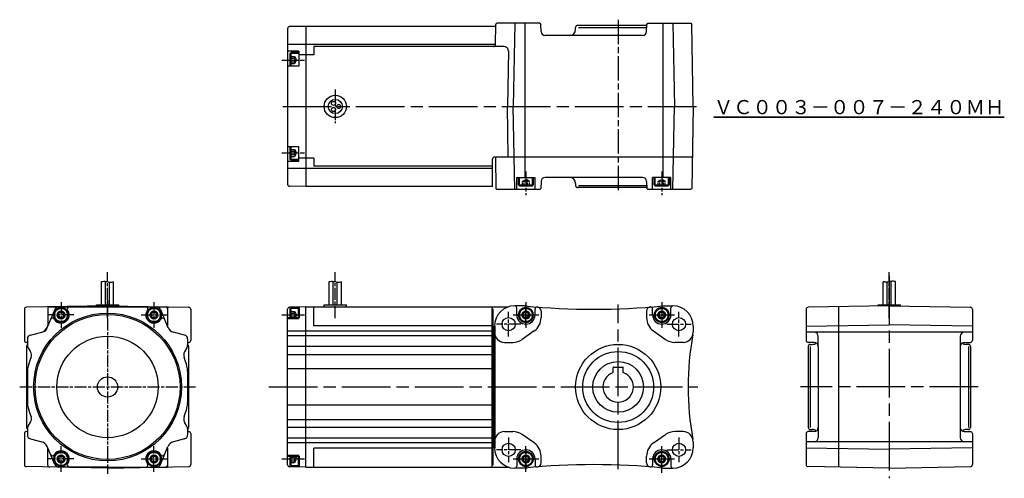
# Model space of a CAD drawing. Units: millimetres. Extents: x 77 to 562, y 143 to 369.
import ezdxf

# ---------------------------------------------------------------- set-up
doc = ezdxf.new("R2010")
doc.units = ezdxf.units.MM
for name, pattern in [('AM_ISO02W050', [7.5, 6, -1.5]), ('AM_ISO02W050x2', [3.75, 3, -0.75]), ('AM_ISO08W050', [18, 12, -1.5, 3, -1.5]), ('AM_ISO08W050x2', [9, 6, -0.75, 1.5, -0.75]), ('Amconstr', [9999, 9999, 0]), ('GEN3B', [1, 0.5, -0.5])]:
    doc.linetypes.add(name, pattern=pattern)
for name, color, linetype, lineweight in [('AM_0', 7, 'Continuous', 50), ('AM_0N', 7, 'Continuous', 50), ('AM_3N', 6, 'AM_ISO02W050', 25), ('AM_5', 2, 'Continuous', 35), ('AM_7', 1, 'AM_ISO08W050', 25), ('AM_7N', 4, 'AM_ISO08W050', 25), ('AM_CL', 1, 'Amconstr', 25)]:
    doc.layers.add(name, color=color, linetype=linetype, lineweight=lineweight)
doc.styles.get("Standard").update_dxf_attribs({"font": 'txt.shx', "width": 0.84, "bigfont": 'bigfont.shx'})

# ---------------------------------------------------------------- blocks, each defined once
blk = doc.blocks.new('*U5')
at = {"layer": 'AM_0N'}
for p, q in [((392.28, 224.83), (391.41, 223.33)), ((394.01, 224.83), (392.28, 224.83)), ((394.87, 223.33), (394.01, 224.83)), ((391.41, 223.33), (392.28, 221.83)), ((392.28, 221.83), (394.01, 221.83)), ((394.01, 221.83), (394.87, 223.33))]:
    blk.add_line(p, q, dxfattribs=at)
for radius in [3.5, 1.73]:
    blk.add_circle((393.14, 223.33), radius, dxfattribs=at)
at = {"layer": 'AM_7N', "color": 1, "linetype": 'AM_ISO08W050x2', "lineweight": 25}
for p, q in [((393.14, 229.63), (393.14, 217.04)), ((386.85, 223.33), (399.44, 223.33))]:
    blk.add_line(p, q, dxfattribs=at)
blk = doc.blocks.new('*U6')
at = {"layer": 'AM_0N'}
for p, q in [((325.28, 224.83), (324.41, 223.33)), ((327.01, 224.83), (325.28, 224.83)), ((327.87, 223.33), (327.01, 224.83)), ((324.41, 223.33), (325.28, 221.83)), ((325.28, 221.83), (327.01, 221.83)), ((327.01, 221.83), (327.87, 223.33))]:
    blk.add_line(p, q, dxfattribs=at)
for radius in [3.5, 1.73]:
    blk.add_circle((326.14, 223.33), radius, dxfattribs=at)
at = {"layer": 'AM_7N', "color": 1, "linetype": 'AM_ISO08W050x2', "lineweight": 25}
for p, q in [((326.14, 229.63), (326.14, 217.04)), ((319.85, 223.33), (332.44, 223.33))]:
    blk.add_line(p, q, dxfattribs=at)
blk = doc.blocks.new('*U7')
at = {"layer": 'AM_0N'}
for p, q in [((391.41, 152.33), (392.28, 153.83)), ((392.28, 150.83), (391.41, 152.33)), ((392.28, 153.83), (394.01, 153.83)), ((394.01, 150.83), (392.28, 150.83)), ((394.01, 153.83), (394.87, 152.33)), ((394.87, 152.33), (394.01, 150.83))]:
    blk.add_line(p, q, dxfattribs=at)
at = {"layer": 'AM_0N', "extrusion": (0, 0, -1)}
for radius in [3.5, 1.73]:
    blk.add_circle((-393.14, 152.33), radius, dxfattribs=at)
at = {"layer": 'AM_7N', "color": 1, "linetype": 'AM_ISO08W050x2', "lineweight": 25}
for p, q in [((393.14, 146.04), (393.14, 158.63)), ((386.85, 152.33), (399.44, 152.33))]:
    blk.add_line(p, q, dxfattribs=at)
blk = doc.blocks.new('*U8')
at = {"layer": 'AM_0N'}
for p, q in [((324.41, 152.33), (325.28, 153.83)), ((325.28, 150.83), (324.41, 152.33)), ((325.28, 153.83), (327.01, 153.83)), ((327.01, 150.83), (325.28, 150.83)), ((327.01, 153.83), (327.87, 152.33)), ((327.87, 152.33), (327.01, 150.83))]:
    blk.add_line(p, q, dxfattribs=at)
at = {"layer": 'AM_0N', "extrusion": (0, 0, -1)}
for radius in [3.5, 1.73]:
    blk.add_circle((-326.14, 152.33), radius, dxfattribs=at)
at = {"layer": 'AM_7N', "color": 1, "linetype": 'AM_ISO08W050x2', "lineweight": 25}
for p, q in [((326.14, 146.04), (326.14, 158.63)), ((319.85, 152.33), (332.44, 152.33))]:
    blk.add_line(p, q, dxfattribs=at)
blk = doc.blocks.new('*U9')
at = {"layer": 'AM_0N'}
for p, q in [((141.88, 224.83), (141.01, 223.33)), ((143.61, 224.83), (141.88, 224.83)), ((144.47, 223.33), (143.61, 224.83)), ((141.01, 223.33), (141.88, 221.83)), ((141.88, 221.83), (143.61, 221.83)), ((143.61, 221.83), (144.47, 223.33))]:
    blk.add_line(p, q, dxfattribs=at)
for radius in [3.5, 1.73]:
    blk.add_circle((142.74, 223.33), radius, dxfattribs=at)
at = {"layer": 'AM_7N', "color": 1, "linetype": 'AM_ISO08W050x2', "lineweight": 25}
for p, q in [((142.74, 229.63), (142.74, 217.04)), ((136.45, 223.33), (149.04, 223.33))]:
    blk.add_line(p, q, dxfattribs=at)
blk = doc.blocks.new('*U10')
at = {"layer": 'AM_0N'}
for p, q in [((95.21, 223.33), (96.08, 224.83)), ((96.08, 224.83), (97.81, 224.83)), ((97.81, 224.83), (98.67, 223.33)), ((96.08, 221.83), (95.21, 223.33)), ((97.81, 221.83), (96.08, 221.83)), ((98.67, 223.33), (97.81, 221.83))]:
    blk.add_line(p, q, dxfattribs=at)
at = {"layer": 'AM_0N', "extrusion": (0, 0, -1)}
for radius in [3.5, 1.73]:
    blk.add_circle((-96.94, 223.33), radius, dxfattribs=at)
at = {"layer": 'AM_7N', "color": 1, "linetype": 'AM_ISO08W050x2', "lineweight": 25}
for p, q in [((96.94, 229.63), (96.94, 217.04)), ((103.24, 223.33), (90.65, 223.33))]:
    blk.add_line(p, q, dxfattribs=at)
blk = doc.blocks.new('*U11')
at = {"layer": 'AM_0N'}
for p, q in [((141.01, 152.33), (141.88, 153.83)), ((141.88, 150.83), (141.01, 152.33)), ((141.88, 153.83), (143.61, 153.83)), ((143.61, 150.83), (141.88, 150.83)), ((143.61, 153.83), (144.47, 152.33)), ((144.47, 152.33), (143.61, 150.83))]:
    blk.add_line(p, q, dxfattribs=at)
at = {"layer": 'AM_0N', "extrusion": (0, 0, -1)}
for radius in [3.5, 1.73]:
    blk.add_circle((-142.74, 152.33), radius, dxfattribs=at)
at = {"layer": 'AM_7N', "color": 1, "linetype": 'AM_ISO08W050x2', "lineweight": 25}
for p, q in [((142.74, 146.04), (142.74, 158.63)), ((136.45, 152.33), (149.04, 152.33))]:
    blk.add_line(p, q, dxfattribs=at)
blk = doc.blocks.new('*U12')
at = {"layer": 'AM_0N'}
for p, q in [((96.08, 153.83), (95.21, 152.33)), ((95.21, 152.33), (96.08, 150.83)), ((97.81, 153.83), (96.08, 153.83)), ((96.08, 150.83), (97.81, 150.83)), ((98.67, 152.33), (97.81, 153.83)), ((97.81, 150.83), (98.67, 152.33))]:
    blk.add_line(p, q, dxfattribs=at)
for radius in [3.5, 1.73]:
    blk.add_circle((96.94, 152.33), radius, dxfattribs=at)
at = {"layer": 'AM_7N', "color": 1, "linetype": 'AM_ISO08W050x2', "lineweight": 25}
for p, q in [((96.94, 146.04), (96.94, 158.63)), ((103.24, 152.33), (90.65, 152.33))]:
    blk.add_line(p, q, dxfattribs=at)

msp = doc.modelspace()

# ---------------------------------------------------------------- linework, layer by layer
for p, q in [((208.64, 364.53), (208.64, 287.81)), ((217.64, 365.67), (209.62, 365.53)), ((217.64, 365.67), (217.64, 286.67)), ((311.33, 365.67), (217.64, 365.67)), ((311.17, 356.65), (311.35, 366.67)), ((311.35, 366.67), (311.86, 367.17)), ((333.04, 367.17), (311.86, 367.17)), ((333.04, 367.17), (333.55, 366.67)), ((333.61, 363.14), (333.55, 366.67)), ((350.64, 364.17), (350.64, 365.17)), ((385.73, 366.17), (351.64, 366.17)), ((385.68, 363.14), (385.74, 366.67)), ((385.74, 366.67), (386.25, 367.17)), ((386.25, 367.17), (407.43, 367.17)), ((407.43, 367.17), (407.93, 366.67)), ((408.64, 326.17), (407.93, 366.67)), ((383.68, 361.17), (335.61, 361.17)), ((311.17, 356.75), (208.64, 356.75)), ((221.64, 355.67), (221.64, 351.69)), ((315.48, 355.67), (221.64, 355.67)), ((214.14, 353.39), (208.64, 353.39)), ((214.14, 353.39), (214.14, 346.07)), ((221.64, 351.69), (214.14, 351.69)), ((214.14, 346.07), (208.64, 346.07)), ((408.64, 326.17), (407.93, 285.67)), ((214.14, 306.27), (208.64, 306.27)), ((214.14, 298.95), (214.14, 306.27)), ((408.2, 301.17), (310.64, 301.17)), ((311.08, 301.17), (311.35, 285.67)), ((214.14, 298.95), (208.64, 298.95)), ((221.64, 300.65), (214.14, 300.65)), ((221.64, 300.65), (221.64, 296.67)), ((309.64, 296.67), (221.64, 296.67)), ((309.64, 286.67), (309.64, 300.17)), ((309.64, 295.6), (208.64, 295.6)), ((217.64, 286.67), (209.62, 286.81)), ((309.64, 286.67), (217.64, 286.67)), ((321.64, 285.17), (321.64, 291.17)), ((321.64, 291.17), (330.64, 291.17)), ((330.64, 285.17), (330.64, 291.17)), ((333.61, 289.21), (333.55, 285.67)), ((383.68, 291.17), (335.61, 291.17)), ((350.64, 288.17), (350.64, 287.17)), ((385.68, 289.21), (385.74, 285.67)), ((388.64, 285.17), (388.64, 291.17)), ((397.64, 291.17), (388.64, 291.17)), ((397.64, 285.17), (397.64, 291.17)), ((311.86, 285.17), (311.35, 285.67)), ((333.04, 285.17), (311.86, 285.17)), ((333.55, 285.67), (333.04, 285.17)), ((385.73, 286.17), (351.64, 286.17)), ((386.25, 285.17), (385.74, 285.67)), ((407.43, 285.17), (386.25, 285.17)), ((407.93, 285.67), (407.43, 285.17)), ((116.84, 228.33), (116.84, 239.81)), ((118.84, 228.33), (118.84, 239.92)), ((120.84, 228.33), (120.84, 239.48)), ((122.84, 228.33), (122.84, 239.71)), ((229.14, 228.33), (229.14, 239.81)), ((231.14, 228.33), (231.14, 239.92)), ((233.14, 228.33), (233.14, 239.48)), ((235.14, 228.33), (235.14, 239.71)), ((502.34, 228.33), (502.34, 239.71)), ((504.34, 228.33), (504.34, 239.48)), ((506.34, 228.33), (506.34, 239.92)), ((508.34, 228.33), (508.34, 239.71)), ((114.34, 227.74), (114.34, 228.33)), ((114.34, 228.33), (125.34, 228.33)), ((125.34, 227.74), (125.34, 228.33)), ((226.64, 227.33), (226.64, 228.33)), ((226.64, 228.33), (237.64, 228.33)), ((237.64, 227.33), (237.64, 228.33)), ((499.84, 227.74), (499.84, 228.33)), ((499.84, 228.33), (510.84, 228.33)), ((510.84, 227.74), (510.84, 228.33)), ((78.84, 226.13), (78.84, 210.82)), ((119.84, 227.83), (79.82, 227.13)), ((93.8, 226.11), (89.27, 215.42)), ((90.34, 226.33), (90.34, 217.96)), ((91.34, 227.33), (149.34, 227.33)), ((119.84, 227.33), (100.94, 227.33)), ((119.84, 227.83), (159.86, 227.13)), ((119.84, 227.33), (138.74, 227.33)), ((145.88, 226.11), (149.65, 217.22)), ((149.34, 227.33), (149.34, 217.96)), ((149.34, 227.33), (149.34, 217.96)), ((160.84, 226.13), (160.84, 210.82)), ((208.64, 149.47), (208.64, 226.19)), ((217.64, 227.33), (209.62, 227.19)), ((217.64, 148.33), (217.64, 227.33)), ((217.64, 227.33), (317.52, 227.33)), ((221.64, 217.96), (221.64, 227.33)), ((321.64, 223.33), (321.64, 226.83)), ((330.64, 223.33), (330.64, 226.28)), ((388.64, 223.33), (388.64, 226.28)), ((397.64, 223.33), (397.64, 226.83)), ((464.34, 226.13), (464.34, 210.83)), ((505.34, 227.83), (465.32, 227.13)), ((480.34, 227.4), (480.34, 148.27)), ((505.34, 227.83), (545.36, 227.13)), ((546.34, 226.13), (546.34, 210.83)), ((81.82, 213.43), (89.27, 215.42)), ((157.86, 213.43), (152.3, 214.92)), ((309.64, 217.96), (221.64, 217.96)), ((330.23, 215.44), (324.28, 211.28)), ((389.05, 215.44), (395, 211.28)), ((80.34, 209.81), (79.82, 209.82)), ((80.34, 211.5), (80.34, 208.64)), ((159.34, 211.5), (159.34, 208.64)), ((159.34, 209.81), (159.86, 209.82)), ((309.64, 213.03), (208.64, 213.03)), ((468.34, 209.83), (465.34, 209.83)), ((466.34, 208.83), (467.34, 208.83)), ((470.34, 207.83), (470.34, 212.83)), ((540.34, 212.83), (540.34, 162.83)), ((542.34, 209.83), (545.34, 209.83)), ((544.34, 208.83), (543.34, 208.83)), ((79.84, 207.85), (79.84, 167.82)), ((80.74, 207.14), (81.91, 205.12)), ((158.94, 207.14), (157.78, 205.12)), ((159.84, 207.85), (159.84, 167.82)), ((309.64, 207.83), (208.64, 207.83)), ((465.34, 207.83), (465.34, 167.83)), ((470.34, 207.83), (470.34, 162.83)), ((545.34, 207.83), (545.34, 167.83)), ((80.34, 195.58), (80.34, 180.09)), ((159.34, 195.58), (159.34, 180.09)), ((309.64, 196.78), (208.64, 196.78)), ((309.64, 178.89), (208.64, 178.89)), ((80.74, 168.53), (81.91, 170.54)), ((158.94, 168.53), (157.78, 170.54)), ((80.34, 165.86), (79.82, 165.85)), ((80.34, 167.03), (80.34, 164.17)), ((159.34, 167.03), (159.34, 164.17)), ((159.34, 165.86), (159.86, 165.85)), ((309.64, 167.83), (208.64, 167.83)), ((468.34, 165.83), (465.34, 165.83)), ((466.34, 166.83), (467.34, 166.83)), ((542.34, 165.83), (545.34, 165.83)), ((544.34, 166.83), (543.34, 166.83)), ((78.84, 164.85), (78.84, 149.53)), ((81.82, 162.24), (87.38, 160.75)), ((157.86, 162.24), (152.3, 160.75)), ((160.84, 164.85), (160.84, 149.53)), ((309.64, 162.63), (208.64, 162.63)), ((330.23, 160.22), (324.28, 164.39)), ((389.05, 160.22), (395, 164.39)), ((464.34, 164.83), (464.34, 149.53)), ((546.34, 164.83), (546.34, 149.53)), ((93.8, 149.55), (90.03, 158.45)), ((90.34, 149.33), (90.34, 157.71)), ((145.88, 149.55), (149.65, 158.45)), ((149.34, 157.71), (149.34, 148.33)), ((149.34, 157.71), (149.34, 148.33)), ((221.64, 148.33), (221.64, 157.71)), ((309.64, 157.71), (221.64, 157.71)), ((321.64, 152.33), (321.64, 148.83)), ((330.64, 152.33), (330.64, 149.38)), ((388.64, 152.33), (388.64, 149.38)), ((397.64, 152.33), (397.64, 148.83)), ((119.84, 147.83), (79.82, 148.53)), ((119.84, 148.33), (95.65, 148.33)), ((100.94, 148.33), (149.34, 148.33)), ((119.84, 147.83), (159.86, 148.53)), ((119.84, 148.33), (144.04, 148.33)), ((217.64, 148.33), (209.62, 148.47)), ((217.64, 148.33), (317.52, 148.33)), ((505.34, 147.83), (465.32, 148.53)), ((505.34, 147.83), (545.36, 148.53))]:
    msp.add_line(p, q)
at = {"color": 2}
for p, q in [((352.1, 365.17), (385.71, 365.17)), ((317.48, 353.64), (317, 326.17)), ((317.44, 301.17), (317, 326.17)), ((352.1, 287.17), (385.71, 287.17)), ((466.34, 207.83), (466.34, 167.83)), ((544.34, 207.83), (544.34, 167.83))]:
    msp.add_line(p, q, dxfattribs=at)
at = {"lineweight": 25}
for p, q in [((325.64, 227.83), (320.64, 227.83)), ((320.64, 227.83), (320.64, 227.83)), ((333.64, 225.28), (333.64, 222)), ((385.64, 225.28), (385.64, 222)), ((393.64, 227.83), (398.64, 227.83)), ((310.64, 217.83), (310.64, 212.83)), ((408.64, 217.83), (408.64, 214.83)), ((315.64, 209.83), (319.69, 209.83)), ((403.64, 209.83), (399.59, 209.83)), ((369.14, 194.9), (369.14, 197.43)), ((369.34, 197.63), (373.94, 197.63)), ((374.14, 194.9), (374.14, 197.43)), ((315.64, 165.83), (319.69, 165.83)), ((403.64, 165.83), (399.59, 165.83)), ((310.64, 157.83), (310.64, 162.83)), ((408.64, 160.83), (408.64, 157.83)), ((333.64, 150.39), (333.64, 153.67)), ((385.64, 150.39), (385.64, 153.67)), ((325.64, 147.83), (320.64, 147.83)), ((393.65, 147.83), (398.64, 147.83))]:
    msp.add_line(p, q, dxfattribs=at)
at = {"color": 3}
for p, q in [((464.34, 217.83), (505.34, 218.55)), ((546.34, 217.83), (505.34, 218.55)), ((309.64, 215.42), (208.64, 215.42)), ((546.34, 214.83), (464.34, 214.83)), ((208.64, 203.85), (309.64, 203.85)), ((208.64, 171.82), (309.64, 171.82)), ((309.64, 160.24), (208.64, 160.24)), ((546.34, 160.83), (464.34, 160.83)), ((464.34, 157.83), (505.34, 157.12)), ((546.34, 157.83), (505.34, 157.12))]:
    msp.add_line(p, q, dxfattribs=at)
for centre, radius in [((232.14, 326.17), 5.5), ((232.14, 326.17), 3.5), ((231.28, 327.67), 1), ((231.28, 324.67), 1), ((233.87, 326.17), 1), ((119.84, 187.83), 36.45), ((371.64, 187.83), 21), ((371.64, 187.83), 17.5), ((371.64, 187.83), 12.5)]:
    msp.add_circle(centre, radius)
msp.add_circle((119.84, 187.83), 35.75, dxfattribs=at)
at = {"lineweight": 25}
for centre in [(317.64, 218.83), (401.64, 218.83), (317.64, 156.83), (401.64, 156.83)]:
    msp.add_circle(centre, 3.25, dxfattribs=at)
at = {"color": 2}
for radius in [25, 5]:
    msp.add_circle((119.84, 187.83), radius, dxfattribs=at)
for centre, radius, start, end in [((209.64, 364.53), 1, 91, 180), ((347.64, 364.17), 3, 270, 0), ((351.64, 365.17), 1, 90, 180), ((335.61, 363.17), 2, 181, 270), ((383.68, 363.17), 2, 270, 359), ((310.17, 356.67), 1, 270, 359), ((209.64, 287.81), 1, 180, 269), ((335.61, 289.17), 2, 90, 179), ((347.64, 288.17), 3, 0, 90), ((351.64, 287.17), 1, 180, 270), ((383.68, 289.17), 2, 1, 90), ((79.84, 226.13), 1, 91, 180), ((91.34, 226.33), 1, 90, 180), ((96.94, 223.33), 4, 210.4924, 36.8699), ((95.65, 225.33), 2, 90, 157), ((100.94, 226.33), 1, 90, 216.8699), ((138.74, 226.33), 1, 323.1301, 90), ((142.74, 223.33), 4, 143.1301, 329.5076), ((144.04, 225.33), 2, 23, 90), ((148.34, 226.33), 1, 0, 90), ((159.84, 226.13), 1, 0, 89), ((209.64, 226.19), 1, 91, 180), ((320.64, 226.83), 1, 0, 90), ((359.64, 567.13), 341, 264.2764, 275.7236), ((331.64, 226.28), 1, 85.3018, 180), ((387.64, 225.28), 2, 94.6824, 180), ((387.64, 226.28), 1, 0, 94.6982), ((398.64, 226.83), 1, 90, 180), ((465.34, 226.13), 1, 91, 180), ((545.34, 226.13), 1, 0, 89), ((92.63, 220.8), 1, 30.4924, 157), ((147.05, 220.8), 1, 23, 149.5076), ((326.14, 223.33), 4.5, 180, 0), ((325.64, 222), 8, 305, 360), ((393.14, 223.33), 4.5, 180, 0), ((86.35, 218.78), 4, 285, 337), ((153.34, 218.78), 4, 203, 255), ((315.64, 214.83), 5, 180, 270), ((468.34, 212.83), 2, 360, 90), ((542.34, 212.83), 2, 90, 180), ((79.84, 210.82), 1, 180, 269), ((82.34, 211.5), 2, 105, 180), ((157.34, 211.5), 2, 0, 75), ((159.84, 210.82), 1, 271, 0), ((549.14, 187.83), 143, 169.645, 190.355), ((465.34, 210.83), 1, 180, 270), ((466.34, 207.83), 1, 90, 180), ((467.34, 211.83), 3, 270, 311.2512), ((468.34, 207.83), 2, 0, 90), ((542.34, 207.83), 2, 90, 180), ((543.34, 211.83), 3, 228.7488, 270), ((544.34, 207.83), 1, 0, 90), ((545.34, 210.83), 1, 270, 0), ((80.84, 207.85), 1, 120, 180), ((83.34, 208.64), 3, 180, 210), ((79.31, 203.62), 3, 338.7168, 30), ((160.37, 203.62), 3, 150, 201.2832), ((156.34, 208.64), 3, 330, 0), ((158.84, 207.85), 1, 0, 60), ((119.84, 187.83), 40.5, 158.7168, 165.2877), ((119.84, 187.83), 40.5, 14.7123, 21.2832), ((90.34, 195.58), 10, 165.2877, 180), ((149.34, 195.58), 10, 360, 14.7123), ((90.34, 180.09), 10, 180, 194.7123), ((149.34, 180.09), 10, 345.2877, 0), ((119.84, 187.83), 40.5, 194.7123, 201.2832), ((119.84, 187.83), 40.5, 338.7168, 345.2877), ((79.31, 172.04), 3, 330, 21.2832), ((160.37, 172.04), 3, 158.7168, 210), ((79.84, 164.85), 1, 91, 180), ((80.84, 167.82), 1, 180, 240), ((83.34, 167.03), 3, 150, 180), ((156.34, 167.03), 3, 0, 30), ((158.84, 167.82), 1, 300, 0), ((159.84, 164.85), 1, 0, 89), ((319.69, 157.83), 8, 55, 90), ((465.34, 164.83), 1, 90, 180), ((466.34, 167.83), 1, 180, 270), ((467.34, 163.83), 3, 48.7488, 90), ((468.34, 167.83), 2, 270, 0), ((542.34, 167.83), 2, 180, 270), ((543.34, 163.83), 3, 90, 131.2512), ((544.34, 167.83), 1, 270, 0), ((545.34, 164.83), 1, 0, 90), ((82.34, 164.17), 2, 180, 255), ((86.35, 156.88), 4, 23, 75), ((153.34, 156.88), 4, 105, 157), ((157.34, 164.17), 2, 285, 0), ((468.34, 162.83), 2, 270, 0), ((542.34, 162.83), 2, 180, 270), ((96.94, 152.33), 4, 323.1301, 149.5076), ((142.74, 152.33), 4, 30.4924, 216.8699), ((320.64, 157.83), 10, 180, 270), ((326.14, 152.33), 4.5, 0, 180), ((393.14, 152.33), 4.5, 0, 180), ((92.63, 154.87), 1, 203, 329.5076), ((147.05, 154.87), 1, 210.4924, 337), ((79.84, 149.53), 1, 180, 269), ((91.34, 149.33), 1, 180, 270), ((95.65, 150.33), 2, 203, 270), ((100.94, 149.33), 1, 143.1301, 270), ((138.74, 149.33), 1, 270, 36.8699), ((144.04, 150.33), 2, 270, 337), ((148.34, 149.33), 1, 270, 0), ((159.84, 149.53), 1, 271, 0), ((209.64, 149.47), 1, 180, 269), ((320.64, 148.83), 1, 270, 0), ((359.64, -191.47), 341, 84.2764, 95.7236), ((331.64, 149.38), 1, 180, 274.6982), ((331.64, 150.39), 2, 274.6824, 360), ((387.64, 150.39), 2, 180, 265.3176), ((387.64, 149.38), 1, 265.3018, 0), ((398.64, 148.83), 1, 180, 270), ((465.34, 149.53), 1, 180, 269), ((545.34, 149.53), 1, 271, 0)]:
    msp.add_arc(centre, radius, start, end)
for centre, radius, start, end in [((315.48, 353.67), 2, 359, 90), ((308.64, 226.33), 1, 0, 90), ((308.64, 149.33), 1, 270, 0)]:
    msp.add_arc(centre, radius, start, end, dxfattribs=at)
at = {"lineweight": 25}
for centre, radius, start, end in [((310.64, 300.17), 1, 90, 180), ((320.64, 217.83), 10, 90, 180), ((331.64, 225.28), 2, 360, 86.686), ((398.64, 217.83), 10, 0, 90), ((393.64, 222), 8, 180, 235), ((403.64, 214.83), 5, 270, 0), ((319.69, 217.83), 8, 270, 305), ((399.59, 217.83), 8, 235, 270), ((371.64, 187.83), 7.5, 109.4712, 70.5288), ((369.34, 197.43), 0.2, 90, 180), ((373.94, 197.43), 0.2, 0, 90), ((315.64, 160.83), 5, 90, 180), ((399.59, 157.83), 8, 90, 125), ((403.64, 160.83), 5, 360, 90), ((325.64, 153.67), 8, 360, 55), ((393.64, 153.67), 8, 125, 180), ((398.64, 157.83), 10, 270, 360)]:
    msp.add_arc(centre, radius, start, end, dxfattribs=at)
for points in [[(116.84, 239.81), (117.59, 239.91), (119.03, 240.1), (120.99, 239.24), (122.26, 239.57), (122.84, 239.71)], [(229.14, 239.81), (229.89, 239.91), (231.33, 240.1), (233.29, 239.24), (234.56, 239.57), (235.14, 239.71)], [(508.34, 239.81), (507.59, 239.91), (506.15, 240.1), (504.2, 239.24), (502.93, 239.57), (502.34, 239.71)]]:
    msp.add_open_spline(points, degree=3, knots=[0, 0, 0, 0, 2.232139, 4.30199, 6.069068, 6.069068, 6.069068, 6.069068])
at = {"layer": 'AM_0', "color": 2}
msp.add_line((309.64, 226.33), (309.64, 149.33), dxfattribs=at)
at = {"layer": 'AM_0'}
msp.add_line((310.64, 157.83), (310.64, 217.83), dxfattribs=at)
at = {"layer": 'AM_0', "color": 3, "linetype": 'GEN3B', "ltscale": 2}
msp.add_line((80.34, 209.81), (80.34, 209.81), dxfattribs=at)
at = {"layer": 'AM_0N'}
for p, q in [((210.14, 352.17), (210.14, 347.53)), ((210.14, 346.07), (210.14, 350.61)), ((210.54, 352.57), (214.14, 352.57)), ((210.14, 306.27), (210.14, 301.73)), ((210.14, 300.17), (210.14, 304.81)), ((210.54, 299.77), (214.14, 299.77)), ((322.64, 287.57), (322.64, 291.17)), ((323.04, 287.17), (327.68, 287.17)), ((329.24, 287.17), (324.6, 287.17)), ((329.64, 287.57), (329.64, 291.17)), ((389.64, 287.57), (389.64, 291.17)), ((390.04, 287.17), (394.68, 287.17)), ((396.24, 287.17), (391.6, 287.17)), ((396.64, 287.57), (396.64, 291.17)), ((210.14, 226.43), (210.14, 221.8)), ((210.54, 226.83), (214.14, 226.83)), ((214.14, 227.27), (214.14, 225.33)), ((214.14, 225.33), (214.14, 221.8)), ((214.14, 221.8), (208.64, 221.8)), ((214.14, 153.87), (208.64, 153.87)), ((210.14, 149.23), (210.14, 153.87)), ((214.14, 148.39), (214.14, 153.87)), ((210.54, 148.83), (214.14, 148.83))]:
    msp.add_line(p, q, dxfattribs=at)
for centre, start, end in [((210.54, 352.17), 90, 180), ((210.54, 300.17), 180, 270), ((323.04, 287.57), 180, 270), ((329.24, 287.57), 270, 0), ((390.04, 287.57), 180, 270), ((396.24, 287.57), 270, 0), ((210.54, 226.43), 90, 180), ((210.54, 149.23), 180, 270)]:
    msp.add_arc(centre, 0.4, start, end, dxfattribs=at)
at = {"layer": 'AM_3N', "color": 3, "linetype": 'AM_ISO02W050x2', "lineweight": 25, "ltscale": 0.5}
for p, q in [((210.14, 350.8), (212.14, 350.8)), ((210.14, 349.94), (212.14, 349.94)), ((212.14, 350.8), (213.14, 349.07)), ((210.14, 348.2), (212.14, 348.2)), ((210.14, 347.34), (212.14, 347.34)), ((212.14, 347.34), (213.14, 349.07)), ((210.14, 305), (212.14, 305)), ((210.14, 304.14), (212.14, 304.14)), ((210.14, 302.4), (212.14, 302.4)), ((210.14, 301.54), (212.14, 301.54)), ((212.14, 305), (213.14, 303.27)), ((212.14, 301.54), (213.14, 303.27)), ((324.41, 289.17), (326.14, 290.17)), ((324.41, 287.17), (324.41, 289.17)), ((325.27, 287.17), (325.27, 289.17)), ((327.87, 289.17), (326.14, 290.17)), ((327.01, 287.17), (327.01, 289.17)), ((327.87, 287.17), (327.87, 289.17)), ((391.41, 289.17), (393.14, 290.17)), ((391.41, 287.17), (391.41, 289.17)), ((392.27, 287.17), (392.27, 289.17)), ((394.87, 289.17), (393.14, 290.17)), ((394.01, 287.17), (394.01, 289.17)), ((394.87, 287.17), (394.87, 289.17)), ((210.14, 225.07), (212.14, 225.07)), ((210.14, 224.2), (212.14, 224.2)), ((212.14, 225.07), (213.14, 223.33)), ((210.14, 222.47), (212.14, 222.47)), ((212.25, 221.8), (213.14, 223.33)), ((210.14, 153.2), (212.14, 153.2)), ((210.14, 151.47), (212.14, 151.47)), ((210.14, 150.6), (212.14, 150.6)), ((212.14, 150.6), (213.14, 152.33)), ((212.25, 153.87), (213.14, 152.33))]:
    msp.add_line(p, q, dxfattribs=at)
for centre, radius, start, end in [((211.58, 350.37), 0.705, 322.1211, 37.8789), ((209.69, 349.07), 2.6, 340.5288, 19.4712), ((211.58, 347.77), 0.705, 322.1211, 37.8789), ((211.58, 304.57), 0.705, 322.1211, 37.8789), ((209.69, 303.27), 2.6, 340.5288, 19.4712), ((211.58, 301.97), 0.705, 322.1211, 37.8789), ((324.84, 288.61), 0.705, 52.1211, 127.8789), ((326.14, 286.72), 2.6, 70.5288, 109.4712), ((327.44, 288.61), 0.705, 52.1211, 127.8789), ((391.84, 288.61), 0.705, 52.1211, 127.8789), ((393.14, 286.72), 2.6, 70.5288, 109.4712), ((394.44, 288.61), 0.705, 52.1211, 127.8789), ((211.58, 224.63), 0.705, 322.1211, 37.8789), ((209.69, 223.33), 2.6, 340.5288, 19.4712), ((211.58, 222.03), 0.705, 340.3042, 37.8789), ((209.69, 152.33), 2.6, 340.5288, 19.4712), ((211.58, 151.03), 0.705, 322.1211, 37.8789)]:
    msp.add_arc(centre, radius, start, end, dxfattribs=at)
at = {"layer": 'AM_7', "color": 1, "lineweight": 25}
msp.add_line((371.64, 368.96), (371.64, 283.38), dxfattribs=at)
at = {"layer": 'AM_7', "color": 1, "linetype": 'AM_ISO08W050x2', "lineweight": 25}
for p, q in [((205.85, 349.07), (216.94, 349.07)), ((232.14, 334.46), (232.14, 317.88)), ((205.85, 303.27), (216.94, 303.27)), ((119.84, 221.74), (119.84, 244.48)), ((232.14, 221.74), (232.14, 244.48)), ((505.34, 221.74), (505.34, 244.48)), ((119.84, 230.63), (119.84, 145.04)), ((326.14, 218.29), (326.14, 228.38)), ((393.14, 228.38), (393.14, 218.29)), ((317.64, 212.79), (317.64, 224.88)), ((401.64, 212.79), (401.64, 224.88)), ((205.85, 223.33), (216.94, 223.33)), ((323.69, 218.83), (311.6, 218.83)), ((321.1, 223.33), (331.19, 223.33)), ((388.1, 223.33), (398.19, 223.33)), ((395.6, 218.83), (407.69, 218.83)), ((76.52, 187.83), (163.17, 187.83)), ((317.64, 162.88), (317.64, 150.79)), ((401.64, 162.88), (401.64, 150.79)), ((323.69, 156.83), (311.6, 156.83)), ((326.14, 157.38), (326.14, 147.29)), ((393.14, 145.51), (393.14, 158.21)), ((395.6, 156.83), (407.69, 156.83)), ((205.85, 152.33), (216.94, 152.33)), ((321.1, 152.33), (331.19, 152.33)), ((388.1, 152.33), (398.19, 152.33))]:
    msp.add_line(p, q, dxfattribs=at)
at = {"layer": 'AM_7', "color": 1, "lineweight": 25, "ltscale": 2}
for p, q in [((206.33, 326.17), (411.44, 326.17)), ((505.34, 242.63), (505.34, 142.79)), ((371.64, 147.23), (371.64, 228.44)), ((199.4, 187.83), (410.92, 187.83)), ((549.13, 187.83), (461.55, 187.83))]:
    msp.add_line(p, q, dxfattribs=at)
at = {"layer": 'AM_7', "color": 1, "lineweight": 25, "ltscale": 0.6}
for p, q in [((326.14, 294.16), (326.14, 282.38)), ((393.14, 294.16), (393.14, 282.38))]:
    msp.add_line(p, q, dxfattribs=at)
at = {"layer": 'AM_CL', "color": 3, "lineweight": 25}
for p, q in [((320.64, 367.17), (319.93, 326.17)), ((325.63, 367.17), (325.63, 291.17)), ((393.65, 367.17), (393.65, 291.17)), ((398.64, 367.17), (399.36, 326.17)), ((320.64, 285.17), (319.93, 326.17)), ((398.64, 285.17), (399.36, 326.17))]:
    msp.add_line(p, q, dxfattribs=at)

# ---------------------------------------------------------------- block references
at = {"layer": 'AM_0N'}
for name in ['*U10', '*U9', '*U6', '*U5', '*U12', '*U11', '*U8', '*U7']:
    msp.add_blockref(name, (0, 0), dxfattribs=at)

# ---------------------------------------------------------------- texts
at = {"layer": 'AM_5', "color": 4, "lineweight": 35, "insert": (490.43, 325.84), "char_height": 7, "attachment_point": 5}
msp.add_mtext('{\\LＶＣ００３－００７－２４０ＭＨ}', dxfattribs=at)

doc.saveas('drawing.dxf')
